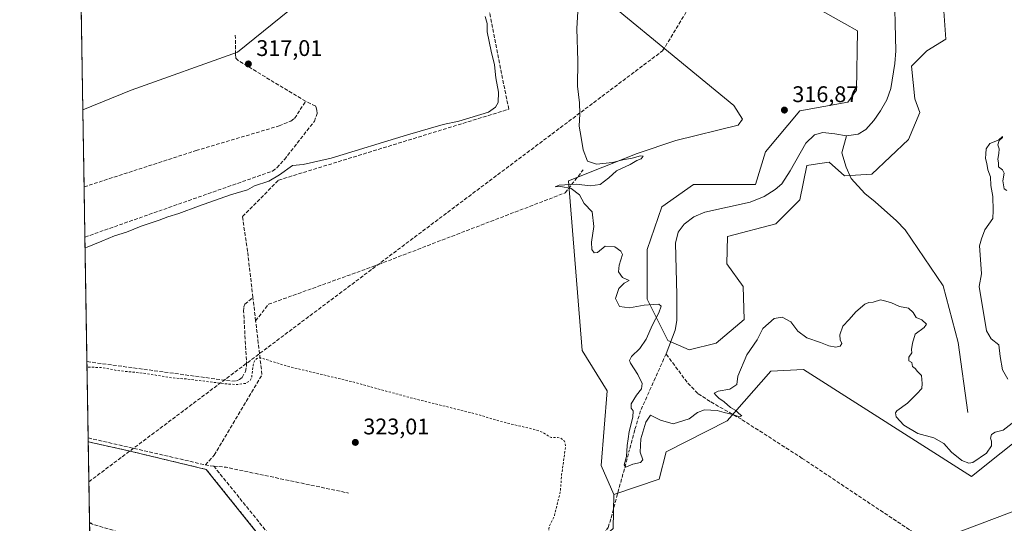
# Model space of a CAD drawing. Units: metres. Extents: x 614956 to 618427, y 4687738 to 4690108.
# Drawn here: x 614956 to 615392, y 4688166 to 4688389 of the extents above; entities that cross this region are included whole.
import ezdxf

# ---------------------------------------------------------------- set-up
doc = ezdxf.new("R2010")
doc.units = ezdxf.units.M
doc.header["$MEASUREMENT"] = 0
doc.linetypes.add('DGN Style 2', pattern=[1.6480167562047852, 0.988810053722871, -0.6592067024819142])
doc.linetypes.add('DGN Style 3', pattern=[2.307223458686699, 1.648016756204785, -0.6592067024819142])
for name, color, linetype, lineweight in [('Agrupación de edificios CxS', 7, 'Continuous', 0), ('Alambrada', 7, 'DGN Style 2', 0), ('Comarca CxS', 21, 'Continuous', 0), ('Comunidad Autónoma CxS', 142, 'Continuous', 0), ('Conducción de hidrocarburos lineal', 6, 'DGN Style 3', 0), ('Corriente artificial lineal', 4, 'DGN Style 3', 13), ('Corriente natural lineal', 142, 'Continuous', 13), ('Cultivos herbáceos CxS', 92, 'Continuous', 0), ('Curva de nivel auxiliar', 30, 'DGN Style 2', 0), ('Curva de nivel maestra', 30, 'Continuous', 30), ('Curva de nivel normal', 30, 'Continuous', 0), ('Entidad de ámbito territorial CxS', 92, 'Continuous', 0), ('Matorral CxS', 135, 'Continuous', 0), ('Municipio CxS', 4, 'Continuous', 0), ('Núcleo urbano CxS', 7, 'Continuous', 0), ('Pastizal CxS', 92, 'Continuous', 0), ('Provincia CxS', 1, 'Continuous', 0), ('Punto de cota en terreno', 7, 'Continuous', 0), ('Rótulo de punto de cota en terreno', 7, 'Continuous', 0), ('Suelo desnudo CxS', 253, 'Continuous', 0), ('Tendido', 6, 'Continuous', 0)]:
    doc.layers.add(name, color=color, linetype=linetype, lineweight=lineweight)
doc.styles.add('Style-Arial', font='txt')

# ---------------------------------------------------------------- blocks, each defined once
blk = doc.blocks.new('*U7')
at = {"layer": 'Matorral CxS', "color": 135, "linetype": 'Continuous', "lineweight": 0}
for points in [[(615303.7203000003, 4688396.8267, 315.3022000000055), (615321.1621000003, 4688387.1635, 315.8564000000042), (615326.7858999996, 4688383.8233, 315.6869000000006), (615326.4067000002, 4688357.649700001, 316.1867000000057), (615322.6146999998, 4688352.3387, 316.7069000000047), (615301.3809000002, 4688348.5461, 316.8132000000041), (615286.2137000002, 4688330.338500001, 317.7718000000023), (615281.6637000004, 4688315.923699999, 317.8675999999978), (615254.3639000002, 4688315.924100001, 318.1279000000068), (615240.3289000001, 4688305.976500001, 318.2945999999938), (615233.8879000006, 4688287.0955, 318.4535999999935), (615233.8875000002, 4688265.094699999, 319.7448000000004), (615242.9873000003, 4688246.887700001, 318.9655999999959), (615252.3661000002, 4688242.755700001, 319.3530000000028), (615264.3531, 4688245.648499999, 319.4051000000036), (615276.7490999997, 4688256.181299999, 319.1487999999954), (615276.3163000002, 4688270.790100001, 318.9465000000055), (615269.0324999997, 4688280.749100001, 319.0671000000002), (615269.3095000006, 4688292.835899999, 319.019100000005), (615290.7635000005, 4688298.474500001, 317.4755000000005), (615301.3805000001, 4688309.0965, 317.2733000000007), (615304.4145000001, 4688324.269099999, 317.3056999999972), (615309.1218999998, 4688324.9935, 317.163400000005), (615314.2725000001, 4688325.785900001, 317.047900000005), (615321.0972999996, 4688319.7169, 316.6217000000034), (615333.2313000001, 4688320.4747, 316.4572999999946), (615349.3685, 4688335.8573, 316.1925000000047), (615354.4654999999, 4688347.7861, 316.3972000000067), (615352.1904999996, 4688353.856100001, 316.3225999999996), (615350.6737000003, 4688368.270099999, 316.5491999999941), (615357.4987000005, 4688375.097899999, 316.4048000000039), (615365.8465, 4688380.2027, 316.3294000000024), (615365.0828999998, 4688392.547700001, 316.0800000000018)], [(615443.5695000002, 4688239.676700001, 321.5985999999975), (615377.2128999997, 4688186.571900001, 321.4137000000046), (615302.8973000003, 4688233.989499999, 321.4192999999942), (615288.4890999999, 4688233.2301, 321.6968999999954), (615269.1498999996, 4688211.229699999, 320.8163000000059), (615242.2289000005, 4688197.574100001, 321.1698000000033), (615239.1957, 4688185.4351, 321.3424999999988), (615219.0988999996, 4688178.6085, 321.4207000000025), (615213.4118999997, 4688191.505700001, 321.2130000000034), (615216.0670999996, 4688224.507099999, 321.9498000000021), (615205.0708999997, 4688242.3355, 321.8148999999976), (615199.0953000003, 4688317.527899999, 320.7041000000027), (615229.3391000004, 4688329.581300001, 320.271900000007), (615246.4473000001, 4688335.3981, 320.2109999999957), (615274.0812999997, 4688342.0985, 319.9367999999959), (615275.9760999996, 4688344.753500001, 319.4530999999988), (615272.1853, 4688350.8235, 319.3622000000032), (615192.1804999998, 4688416.827299999, 320.2402000000002)], [(615095.5790999997, 4688409.1929, 317.4949000000051), (615052.6008000001, 4688374.485500001, 317.3647000000055), (615005.6086999997, 4688357.618100001, 317.2654999999941), (614984.2745000003, 4688348.906300001, 318.2811999999976), (614981.1176000005, 4688541.2774, 324.0011999999988)]]:
    blk.add_polyline3d(points, dxfattribs=at)
blk = doc.blocks.new('*U8')
at = {"layer": 'Pastizal CxS', "color": 92, "linetype": 'Continuous', "lineweight": 0}
blk.add_polyline3d([(615365.0828999998, 4688392.547700001, 316.0800000000018), (615365.8465, 4688380.2027, 316.3294000000024), (615357.4987000005, 4688375.097899999, 316.4048000000039), (615350.6737000003, 4688368.270099999, 316.5491999999941), (615352.1904999996, 4688353.856100001, 316.3225999999996), (615354.4654999999, 4688347.7861, 316.3972000000067), (615349.3685, 4688335.8573, 316.1925000000047), (615333.2313000001, 4688320.4747, 316.4572999999946), (615321.0972999996, 4688319.7169, 316.6217000000034), (615314.2725000001, 4688325.785900001, 317.047900000005), (615309.1218999998, 4688324.9935, 317.163400000005), (615304.4145000001, 4688324.269099999, 317.3056999999972), (615301.3805000001, 4688309.0965, 317.2733000000007), (615290.7635000005, 4688298.474500001, 317.4755000000005), (615269.3095000006, 4688292.835899999, 319.019100000005), (615269.0324999997, 4688280.749100001, 319.0671000000002), (615276.3163000002, 4688270.790100001, 318.9465000000055), (615276.7490999997, 4688256.181299999, 319.1487999999954), (615264.3531, 4688245.648499999, 319.4051000000036), (615252.3661000002, 4688242.755700001, 319.3530000000028), (615242.9873000003, 4688246.887700001, 318.9655999999959), (615233.8875000002, 4688265.094699999, 319.7448000000004), (615233.8879000006, 4688287.0955, 318.4535999999935), (615240.3289000001, 4688305.976500001, 318.2945999999938), (615254.3639000002, 4688315.924100001, 318.1279000000068), (615281.6637000004, 4688315.923699999, 317.8675999999978), (615286.2137000002, 4688330.338500001, 317.7718000000023), (615301.3809000002, 4688348.5461, 316.8132000000041), (615322.6146999998, 4688352.3387, 316.7069000000047), (615326.4067000002, 4688357.649700001, 316.1867000000057), (615326.7858999996, 4688383.8233, 315.6869000000006), (615321.1621000003, 4688387.1635, 315.8564000000042), (615303.7203000003, 4688396.8267, 315.3022000000055)], dxfattribs=at)
blk = doc.blocks.new('5PATER')
at = {"layer": 'Suelo desnudo CxS', "linetype": 'Continuous', "lineweight": 0}
h = blk.add_hatch(color=51, dxfattribs=at)
edge = h.paths.add_edge_path()
edge.add_ellipse((0, 0), major_axis=(-0.1095731443231308, -0.1110710700762829), ratio=0.9994222409660322, start_angle=0, end_angle=360)

msp = doc.modelspace()

# ---------------------------------------------------------------- linework, layer by layer
at = {"layer": 'Agrupación de edificios CxS', "color": 7, "linetype": 'Continuous', "lineweight": 0, "extrusion": (0.0001058105295267734, -0.006449045445886243, 0.9999791990921456), "elevation": -29843.66262293196, "flags": 128}
msp.add_lwpolyline([(614987.2394186363, 4688070.947751214), (614986.6472940064, 4688107.036401689)], dxfattribs=at)
at = {"layer": 'Agrupación de edificios CxS', "color": 7, "linetype": 'Continuous', "lineweight": 0, "extrusion": (-0.0003294074242950116, 0.02007755733047758, 0.9997983712641215), "elevation": 94249.74015515918, "flags": 128}
msp.add_lwpolyline([(-691811.7291625233, -4676466.39538486), (-691811.7291625233, -4676496.838218681)], dxfattribs=at)
at = {"layer": 'Agrupación de edificios CxS', "color": 7, "linetype": 'Continuous', "lineweight": 0}
msp.add_polyline3d([(614993.9200999998, 4687996.340100001, 327.6505000000034), (614990.4401000004, 4687988.5701, 328.0504999999976), (614990.1810999997, 4687988.978499999, 328.0219999999972), (614990.1796000004, 4687988.980900001, 328.0218000000023), (614986.6851000005, 4688202.0089, 325.6999000000069), (615004.6700999998, 4688197.960100001, 325.367499999993), (615038.8701, 4688189.770099999, 325.1497999999993), (615101.7600999996, 4688111.140100001, 324.9863000000041), (615122.1901000004, 4688086.550100001, 325.0215000000026), (615089.0401, 4688063.550100001, 325.1843999999983), (615084.7170000002, 4688060.6248, 325.3803999999946), (615084.7100999998, 4688060.620100001, 325.3810999999987), (615082.0100999996, 4688058.800100001, 325.7492999999959), (615078.0081000002, 4688056.125, 326.2281999999978), (615067.0500999996, 4688048.800100001, 326.4790000000066), (615039.9200999998, 4688031.170100001, 326.7507999999943), (615012.4401000004, 4688012.800100001, 327.1086000000068), (615009.5856, 4688010.989900001, 327.1456999999937), (615009.5701000001, 4688010.9801, 327.1462999999931), (615001.0100999996, 4688005.5801, 327.6527999999962), (614997.1700999998, 4688002.0101, 327.6215999999986)], close=True, dxfattribs=at)
msp.add_polyline3d([(614986.6852000002, 4688202.0089, 325.6999000000069), (615004.6700999998, 4688197.960100001, 325.367499999993), (615038.8701, 4688189.770099999, 325.1497999999993), (615101.7600999996, 4688111.140100001, 324.9863000000041), (615122.1901000004, 4688086.550100001, 325.0215000000026), (615089.0401, 4688063.550100001, 325.1843999999983), (615084.7170000002, 4688060.6248, 325.3803999999946)], dxfattribs=at)
at = {"layer": 'Alambrada', "color": 7, "linetype": 'DGN Style 2', "lineweight": 0}
msp.add_polyline3d([(614990.1810999997, 4687988.978499999, 328.0219999999972), (614990.4401000004, 4687988.5701, 328.0504999999976), (614993.9200999998, 4687996.340100001, 327.6505000000034), (614997.1700999998, 4688002.0101, 327.6215999999986), (615001.0100999996, 4688005.5801, 327.6527999999962), (615009.5701000001, 4688010.9801, 327.1462999999931), (615012.4401000004, 4688012.800100001, 327.1086000000068), (615039.9200999998, 4688031.170100001, 326.7507999999943), (615067.0500999996, 4688048.800100001, 326.4790000000066), (615082.0100999996, 4688058.800100001, 325.7492999999959), (615084.7100999998, 4688060.620100001, 325.3810999999987), (615089.0401, 4688063.550100001, 325.1843999999983), (615122.1901000004, 4688086.550100001, 325.0215000000026), (615101.7600999996, 4688111.140100001, 324.9863000000041), (615038.8701, 4688189.770099999, 325.1497999999993), (615004.6700999998, 4688197.960100001, 325.367499999993), (614986.6851000005, 4688202.0089, 325.6999000000069)], dxfattribs=at)
at = {"layer": 'Comarca CxS', "color": 21, "linetype": 'Continuous', "lineweight": 0, "flags": 128}
msp.add_lwpolyline([(618427.0600008828, 4687795.159983115), (614994.3000008564, 4687737.979983115), (614974.998425471, 4688914.165919614), (614962.3701000009, 4689683.702900001), (614961.4041999992, 4689742.562), (614960.5882999996, 4689792.279999999), (614959.4464000007, 4689861.861699999), (614958.2577999999, 4689934.2925), (614958.1132000004, 4689943.1045), (614956.3400008563, 4690051.15998309), (615331.4292375034, 4690057.410032228), (615343.7260921802, 4690057.614937716), (615540.0191000013, 4690060.8858), (615876.7421999995, 4690066.4966), (616218.1150560321, 4690072.184695451), (616278.2558505763, 4690073.186812892), (616416.4421426143, 4690075.489361375), (616474.9971620895, 4690076.465044341), (617895.0414135709, 4690100.126973649)], dxfattribs=at)
at = {"layer": 'Comunidad Autónoma CxS', "color": 142, "linetype": 'Continuous', "lineweight": 0, "flags": 128}
msp.add_lwpolyline([(618427.0600008828, 4687795.159983115), (614994.3000008564, 4687737.979983115), (614974.998425471, 4688914.165919614), (614962.3701000009, 4689683.702900001), (614961.4041999992, 4689742.562), (614960.5882999996, 4689792.279999999), (614959.4464000007, 4689861.861699999), (614958.2577999999, 4689934.2925), (614958.1132000004, 4689943.1045), (614956.3400008563, 4690051.15998309), (615331.4292375034, 4690057.410032228), (615343.7260921802, 4690057.614937716), (615540.0191000013, 4690060.8858), (615876.7421999995, 4690066.4966), (616218.1150560321, 4690072.184695451), (616278.2558505763, 4690073.186812892), (616416.4421426143, 4690075.489361375), (616474.9971620895, 4690076.465044341), (617895.0414135709, 4690100.126973649)], dxfattribs=at)
at = {"layer": 'Conducción de hidrocarburos lineal', "color": 6, "linetype": 'DGN Style 3', "lineweight": 0}
msp.add_polyline3d([(614986.9753999999, 4688184.3214, 325.2687000000006), (615240.6749, 4688375.039899999, 324.7035000000033), (615316.9633, 4688500.4659, 327.6440000000002), (615436.6500000004, 4688643.210000001, 326.277900000001), (615443.5, 4688645.5, 326.4771999999939), (615690.4600000001, 4688687.65, 328.309699999998), (615816.0199999996, 4688708.189999999, 329.5676999999997), (616034.8850999996, 4688743.4068, 339.2786999999953), (616189.0038999999, 4688797.1524, 350.5075999999972), (616317.9900000002, 4688837.91, 350.8407000000007), (616388.9726999998, 4688859.558599999, 350.5663000000059), (616845.0599999996, 4689003.640000001, 351.5252999999939), (616867.4900000002, 4688997.550000001, 350.9943999999959), (617110.1200000001, 4689178.189999999, 352.2133999999933), (617151.7400000002, 4689207.67, 352.0034000000014), (617317.1799999997, 4689332.619999999, 352.7176000000036), (617467.9282000001, 4689445.9987, 354.3828999999969), (617562.0700000003, 4689517.390000001, 353.4594999999972), (617676.3600000005, 4689612.430000001, 354.4688000000024), (617830.9100000003, 4689714.25, 354.2734999999957), (618082.9699999997, 4689805.77, 354.4842999999965), (618269.0800000001, 4689879.880000001, 355.228099999993), (618332.5, 4689871.15, 355.6919000000053), (618390.5301999999, 4689955.180299999, 330.7976000000053)], dxfattribs=at)
at = {"layer": 'Corriente artificial lineal', "color": 4, "linetype": 'DGN Style 3', "lineweight": 13, "extrusion": (-0.007634175599711098, 0.06590838266217627, 0.9977964744664962), "elevation": 304621.1957388674, "flags": 128}
msp.add_lwpolyline([(-1150410.264444503, -4576221.315529436), (-1150410.264444503, -4576231.767827855)], dxfattribs=at)
at = {"layer": 'Corriente artificial lineal', "color": 4, "linetype": 'DGN Style 3', "lineweight": 13, "extrusion": (-0.05929988935258861, 0.051148871488542, 0.9969289423365235), "elevation": 203647.0078736506, "flags": 128}
msp.add_lwpolyline([(-3951762.010480714, -2588351.731378767), (-3951802.805728528, -2588359.024053925), (-3951818.96977562, -2588376.731552859)], dxfattribs=at)
at = {"layer": 'Corriente artificial lineal', "color": 4, "linetype": 'DGN Style 3', "lineweight": 13, "extrusion": (-0.001548777354210292, 0.0003572252551781792, 0.9999987368386143), "elevation": 1046.897055832277, "flags": 128}
msp.add_lwpolyline([(614986.4220915235, 4688203.6536525), (615038.2253602647, 4688191.705251737)], dxfattribs=at)
at = {"layer": 'Corriente artificial lineal', "color": 4, "linetype": 'DGN Style 3', "lineweight": 13, "extrusion": (0.08107007539653446, 0.08982314266568582, 0.9926527317833062), "elevation": 471291.6622748332, "flags": 128}
msp.add_lwpolyline([(2684564.631744669, -3863730.255451949), (2684564.631744669, -3863736.104301349)], dxfattribs=at)
at = {"layer": 'Corriente artificial lineal', "color": 4, "linetype": 'DGN Style 3', "lineweight": 13, "extrusion": (0.0122674697455101, 0.07652476331284509, 0.9969922114971391), "elevation": 366631.4699661396, "flags": 128}
msp.add_lwpolyline([(134787.6961606112, -4712199.887445752), (134790.112184223, -4712199.732610653), (134791.4136595461, -4712199.828092298)], dxfattribs=at)
at = {"layer": 'Corriente artificial lineal', "color": 4, "linetype": 'DGN Style 3', "lineweight": 13, "extrusion": (0.1515719299703968, 0.1206498456318368, 0.9810553321775807), "elevation": 659171.2332820847, "flags": 128}
msp.add_lwpolyline([(3284988.891524099, -3336428.540344631), (3284884.945473022, -3336429.353857473), (3284851.266238478, -3336429.894822865)], dxfattribs=at)
at = {"layer": 'Corriente artificial lineal', "color": 4, "linetype": 'DGN Style 3', "lineweight": 13, "extrusion": (0.09757518915231232, 0.4391655697207288, 0.893091644140599), "elevation": 2119195.030254571, "flags": 128}
msp.add_lwpolyline([(416439.9198260012, -4206305.309172078), (416434.4553227737, -4206306.060714546), (416379.1315252149, -4206306.748239199)], dxfattribs=at)
at = {"layer": 'Corriente artificial lineal', "color": 4, "linetype": 'DGN Style 3', "lineweight": 13}
for points in [[(615059.4801000003, 4688265.860099999, 321.3555999999954), (615057.1201, 4688286.2601, 321.0905000000057), (615054.8400999998, 4688301.6601, 320.5537999999942), (615070.7901, 4688317.8101, 320.0687999999937), (615172.6101000002, 4688349.170100001, 320.7090999999928), (615161.0900999998, 4688407.090100001, 320.3551000000007), (615123.5601000005, 4688429.9901, 318.4038), (615116.4101, 4688433.210100001, 317.3527999999933)], [(615082.7500999998, 4688352.700099999, 318.1600000000035), (615052.8901000004, 4688370.790100001, 317.6402999999991), (615051.9700999996, 4688371.850099999, 317.5415999999968), (615051.7801000001, 4688373.520099999, 317.4330000000046), (615051.6901000004, 4688382.0001, 316.8880999999965)], [(614984.8334999997, 4688314.841200001, 318.4110999999975), (615034.3400999998, 4688330.870100001, 318.2718000000023), (615071.0701000001, 4688341.800100001, 318.3708999999944), (615076.2801000001, 4688343.9301, 318.2323000000033), (615077.9401000004, 4688345.140100001, 318.206600000005), (615082.7500999998, 4688352.700099999, 318.1600000000035)], [(614985.1984999999, 4688292.599500001, 319.270399999994), (614985.2001, 4688292.600099999, 319.270399999994), (615068.1101000002, 4688321.8101, 319.353099999993), (615070.0701000001, 4688323.300100001, 319.3110000000015), (615073.4001000002, 4688326.940099999, 319.2675000000018), (615086.6401000004, 4688343.850099999, 318.6766999999964), (615087.8300999999, 4688347.270099999, 318.5121999999974), (615087.7500999998, 4688348.8101, 318.5503999999929), (615087.2301000003, 4688350.5601, 318.5829999999987), (615082.7500999998, 4688352.700099999, 318.1600000000035)], [(615060.6801000005, 4688255.5001, 322.0491000000038), (615066.3501000004, 4688262.850099999, 321.7543000000005), (615112.9001000002, 4688279.6801, 321.6333000000013), (615197.6001000004, 4688312.1801, 320.8898999999947), (615205.5081000002, 4688322.3584, 320.4309999999969)], [(614986.1031, 4688237.479699999, 322.4033999999957), (615050.1501000002, 4688228.840100001, 322.584600000002), (615052.2100999998, 4688228.970100001, 322.5148000000045), (615053.5701000001, 4688229.600099999, 322.4887000000017), (615054.7100999998, 4688230.4901, 322.4560000000056), (615056.2100999998, 4688233.100099999, 322.3546000000061), (615056.7001, 4688235.850099999, 322.3062999999966), (615055.3701, 4688259.720100001, 322.0366999999969), (615055.4801000003, 4688261.670100001, 321.8693000000058), (615055.9001000002, 4688262.940099999, 321.722299999994), (615059.4801000003, 4688265.860099999, 321.3555999999954)], [(615242.2001, 4688240.9101, 319.0038000000059), (615230.9101, 4688215.7501, 320.1741999999941), (615228.3501000004, 4688207.300100001, 320.7318999999989), (615225.7621999999, 4688197.6381, 320.7795999999944)], [(615439.9971000003, 4688103.414200001, 321.7975000000006), (615436.7001, 4688105.5801, 321.7073999999994), (615390.0900999998, 4688136.200099999, 321.7655999999988), (615302.4101, 4688194.6801, 321.7102000000014), (615275.4700999996, 4688211.9801, 321.0558000000019), (615261.6501000002, 4688219.8301, 319.9453999999969), (615256.2001, 4688223.440099999, 319.7473999999929), (615251.4700999996, 4688228.3201, 319.5148999999947), (615242.2001, 4688240.9101, 319.0038000000059)], [(615210.7801000001, 4688157.120100001, 321.8895000000048), (615214.5900999998, 4688161.170100001, 321.8703999999998), (615216.5900999998, 4688164.0701, 321.7488000000012), (615217.9301000005, 4688168.4001, 321.5656000000017), (615225.7621999999, 4688197.6381, 320.7795999999944)], [(614987.2774, 4688165.9209, 325.2967999999965), (614987.2801000001, 4688165.920100001, 325.2969000000012), (615003.5000999998, 4688161.110099999, 325.3353000000061), (615007.0401, 4688159.1801, 325.3344999999972), (615010.1801000005, 4688156.950099999, 325.3273999999947), (615012.7401000002, 4688154.460100001, 325.3227999999945), (615043.5601000005, 4688114.220100001, 325.2363999999943), (615078.3201000001, 4688067.8301, 325.0241999999998), (615087.4134000001, 4688057.5876, 325.1071999999986)]]:
    msp.add_polyline3d(points, dxfattribs=at)
at = {"layer": 'Corriente natural lineal', "color": 142, "linetype": 'Continuous', "lineweight": 13}
for points in [[(615322.0201000003, 4688337.4801, 316.8614999999991), (615327.1101000002, 4688338.100099999, 316.6506999999983), (615330.5401, 4688340.2401, 316.6306999999942), (615334.0000999998, 4688344.190099999, 316.5687999999937), (615336.9600999998, 4688348.5101, 316.4395999999979), (615339.8101000005, 4688353.3301, 316.4235999999946), (615341.6001000004, 4688358.300100001, 316.4435999999987), (615343.3701, 4688369.470100001, 316.4557000000059), (615343.7301000003, 4688375.020099999, 316.2804000000033), (615342.9802000001, 4688405.496400001, 314.8842000000004)], [(615242.2001, 4688240.9101, 319.0038000000059), (615246.2301000003, 4688251.340100001, 318.9464000000008), (615246.9901000002, 4688255.7501, 318.9193999999989), (615246.9401000004, 4688267.0601, 318.6153999999952), (615246.2901, 4688289.840100001, 318.3785000000062), (615247.4801000003, 4688294.7501, 318.2345999999961), (615250.1300999997, 4688298.2501, 318.1285999999964), (615254.5301000001, 4688301.550100001, 318.0553999999975), (615259.3901000004, 4688303.6501, 318.0163999999932), (615279.3201000001, 4688308.100099999, 317.8999999999942), (615285.6001000004, 4688310.610099999, 317.7375000000029), (615290.3901000004, 4688313.640100001, 317.6233000000066), (615293.3701, 4688316.1501, 317.5363999999972), (615297.0800999999, 4688321.920100001, 317.3616999999941), (615304.0500999996, 4688334.100099999, 317.1659000000073), (615307.7901, 4688337.8301, 317.1508000000031), (615311.4501, 4688338.8201, 317.1585000000051), (615316.7901, 4688338.340100001, 317.1640999999945), (615322.0201000003, 4688337.4801, 316.8614999999991)], [(615375.5800999999, 4688214.9301, 318.9489999999932), (615371.3000999996, 4688246.0101, 317.6849999999977), (615364.7500999998, 4688270.970100001, 317.2707999999984), (615347.9200999998, 4688295.8301, 316.6437000000006), (615344.0701000001, 4688299.840100001, 316.6137000000017), (615334.6201, 4688308.220100001, 316.3843999999954), (615330.0601000005, 4688311.840100001, 316.216499999995), (615324.0401, 4688318.5601, 316.5161999999983), (615321.8800999997, 4688323.5801, 316.9333999999944), (615319.8701, 4688329.9301, 316.9498000000021), (615322.0201000003, 4688337.4801, 316.8614999999991)]]:
    msp.add_polyline3d(points, dxfattribs=at)
at = {"layer": 'Cultivos herbáceos CxS', "color": 92, "linetype": 'Continuous', "lineweight": 0, "extrusion": (-6.254662468149e-05, 0.003812233004006791, 0.9999927314573057), "elevation": 18152.89213085334, "flags": 128}
msp.add_lwpolyline([(614984.8521127317, 4688279.705936177), (614984.2932046083, 4688313.771283717)], dxfattribs=at)
at = {"layer": 'Cultivos herbáceos CxS', "color": 92, "linetype": 'Continuous', "lineweight": 0, "extrusion": (-0.0006332016621970746, 0.03859545463108409, 0.9992547172455454), "elevation": 180876.4071247363, "flags": 128}
msp.add_lwpolyline([(-691808.7919021181, -4674075.172200455), (-691808.7919021181, -4674097.4334845)], dxfattribs=at)
at = {"layer": 'Cultivos herbáceos CxS', "color": 92, "linetype": 'Continuous', "lineweight": 0, "extrusion": (-0.0009307660794899228, 0.05673298703011257, 0.9983889531926655), "elevation": 265727.1919192816, "flags": 128}
msp.add_lwpolyline([(-691808.6174278053, -4669964.515146364), (-691808.6174278053, -4670019.731319716)], dxfattribs=at)
at = {"layer": 'Cultivos herbáceos CxS', "color": 92, "linetype": 'Continuous', "lineweight": 0, "extrusion": (-0.001079882418164215, 0.06581315905470729, 0.9978313795172021), "elevation": 308205.3104875061, "flags": 128}
msp.add_lwpolyline([(-691819.0115052923, -4667318.163010014), (-691819.0115052923, -4667351.992115661)], dxfattribs=at)
at = {"layer": 'Cultivos herbáceos CxS', "color": 92, "linetype": 'Continuous', "lineweight": 0, "extrusion": (-0.00346640010623346, 0.2113520646000422, 0.977403851465505), "elevation": 989047.0421830553, "flags": 128}
msp.add_lwpolyline([(-691785.1789855706, -4571724.622117536), (-691785.1789855706, -4571726.381504137)], dxfattribs=at)
at = {"layer": 'Cultivos herbáceos CxS', "color": 92, "linetype": 'Continuous', "lineweight": 0}
for points in [[(615219.0988999996, 4688178.6085, 321.4207000000025), (615213.4118999997, 4688191.505700001, 321.2130000000034), (615216.0670999996, 4688224.507099999, 321.9498000000021), (615205.0708999997, 4688242.3355, 321.8148999999976), (615199.0953000003, 4688317.527899999, 320.7041000000027), (615229.3391000004, 4688329.581300001, 320.271900000007), (615246.4473000001, 4688335.3981, 320.2109999999957), (615274.0812999997, 4688342.0985, 319.9367999999959), (615275.9760999996, 4688344.753500001, 319.4530999999988), (615272.1853, 4688350.8235, 319.3622000000032), (615192.1804999998, 4688416.827299999, 320.2402000000002), (615160.3296999997, 4688413.7927, 320.3156000000017), (615134.1656999999, 4688431.254899999, 318.9731999999931), (615127.2685000002, 4688435.858300001, 318.4152000000031), (615096.8762999997, 4688410.284499999, 317.537599999996), (615095.5790999997, 4688409.1929, 317.4949000000051), (615052.6008000001, 4688374.485500001, 317.3647000000055), (615005.6086999997, 4688357.618100001, 317.2654999999941), (614984.2745000003, 4688348.906300001, 318.2811999999976)], [(615192.1804999998, 4688416.827299999, 320.2402000000002), (615272.1853, 4688350.8235, 319.3622000000032), (615275.9760999996, 4688344.753500001, 319.4530999999988), (615274.0812999997, 4688342.0985, 319.9367999999959), (615246.4473000001, 4688335.3981, 320.2109999999957), (615229.3391000004, 4688329.581300001, 320.271900000007), (615199.0953000003, 4688317.527899999, 320.7041000000027), (615205.0708999997, 4688242.3355, 321.8148999999976), (615216.0670999996, 4688224.507099999, 321.9498000000021), (615213.4118999997, 4688191.505700001, 321.2130000000034), (615219.0988999996, 4688178.6085, 321.4207000000025), (615218.8169999998, 4688163.586800001, 321.898199999996), (615204.2648999998, 4688151.019099999, 322.0550999999978), (615177.8065, 4688129.191000001, 323.7176999999938), (615146.0565, 4688101.409700001, 324.4340999999986), (615122.1901000004, 4688086.550100001, 324.8432999999932), (615101.7602000004, 4688111.140100001, 324.8680000000023), (615038.8701, 4688189.770099999, 324.8898999999947), (615004.6700999998, 4688197.960100001, 325.0008999999991), (614986.6838999996, 4688202.009199999, 325.0019999999931), (614984.2745000003, 4688348.906300001, 318.2811999999976), (615005.6086999997, 4688357.618100001, 317.2654999999941), (615052.6008000001, 4688374.485500001, 317.3647000000055), (615095.5790999997, 4688409.1929, 317.4949000000051)], [(615575.1772999996, 4688177.390900001, 322.1493999999948), (615574.1310999999, 4688212.7249, 322.2774000000064), (615570.7646000005, 4688240.5985, 321.5718000000052), (615564.6902999999, 4688274.1143, 320.8748000000051), (615522.8973000003, 4688290.695900001, 320.6775000000052), (615443.5695000002, 4688239.676700001, 321.5985999999975), (615377.2128999997, 4688186.571900001, 321.4137000000046), (615302.8973000003, 4688233.989499999, 321.4192999999942), (615288.4890999999, 4688233.2301, 321.6968999999954), (615269.1498999996, 4688211.229699999, 320.8163000000059), (615242.2289000005, 4688197.574100001, 321.1698000000033), (615239.1957, 4688185.4351, 321.3424999999988), (615219.0988999996, 4688178.6085, 321.4207000000025)], [(615218.8169999998, 4688163.586800001, 321.898199999996), (615219.0988999996, 4688178.6085, 321.4207000000025), (615239.1957, 4688185.4351, 321.3424999999988), (615242.2289000005, 4688197.574100001, 321.1698000000033), (615269.1498999996, 4688211.229699999, 320.8163000000059), (615288.4890999999, 4688233.2301, 321.6968999999954), (615302.8973000003, 4688233.989499999, 321.4192999999942), (615377.2128999997, 4688186.571900001, 321.4137000000046), (615443.5695000002, 4688239.676700001, 321.5985999999975)], [(614986.6851000005, 4688202.0089, 325.0019999999931), (615004.6700999998, 4688197.960100001, 325.0008999999991), (615038.8701, 4688189.770099999, 324.8898999999947), (615101.7602000004, 4688111.140100001, 324.8680000000023), (615122.1901000004, 4688086.550100001, 324.8432999999932)], [(615219.0988999996, 4688178.6085, 321.4207000000025), (615218.8169999998, 4688163.586800001, 321.898199999996), (615204.2648999998, 4688151.019099999, 322.0550999999978), (615177.8065, 4688129.191000001, 323.7176999999938), (615146.0565, 4688101.409700001, 324.4340999999986), (615122.1901000004, 4688086.550100001, 324.8432999999932)], [(615219.0988999996, 4688178.6085, 321.4207000000025), (615218.8169999998, 4688163.586800001, 321.898199999996), (615204.2648999998, 4688151.019099999, 322.0550999999978), (615177.8065, 4688129.191000001, 323.7176999999938), (615146.0565, 4688101.409700001, 324.4340999999986), (615122.1901000004, 4688086.550100001, 324.8432999999932)]]:
    msp.add_polyline3d(points, dxfattribs=at)
at = {"layer": 'Curva de nivel auxiliar', "color": 30, "linetype": 'DGN Style 2', "lineweight": 0, "elevation": 322.5, "flags": 128}
msp.add_lwpolyline([(615173.5, 4688119.670100001), (615170.6500000004, 4688118.090100001), (615165.4600000001, 4688114.0001), (615164.6200000001, 4688113.690099999), (615163.8099999996, 4688113.9001), (615164.04, 4688115.4101), (615166.1299999999, 4688118.300100001), (615177.3499999996, 4688129.2301), (615181.8399999999, 4688135.100099999), (615189.8499999996, 4688141.700099999), (615191.6399999997, 4688144.1801), (615191.8700000001, 4688146.290100001), (615190.4000000004, 4688150.970100001), (615189.9500000002, 4688154.040100001), (615190.3700000001, 4688163.450099999), (615190.75, 4688165.040100001), (615192.8399999999, 4688169.370100001), (615195.4699999997, 4688180.280099999), (615196.0099999999, 4688187.530099999), (615197.75, 4688199.9801), (615197.2800000003, 4688202.2301), (615195.8600000005, 4688203.5001), (615194.1600000003, 4688203.850099999), (615191.3200000003, 4688203.880100001), (615187.4900000002, 4688206.2501), (615183.7000000002, 4688207.5101), (615168.9299999997, 4688211.0101), (615159.0999999996, 4688214.0601), (615128.8899999997, 4688221.5801), (615104.2800000003, 4688228.370100001), (615075.7300000006, 4688235.170100001), (615062.5800000001, 4688239.2401), (615061.1900000004, 4688238.870100001), (615060.1100000005, 4688237.640100001), (615059.5999999996, 4688235.920100001), (615058.9500000002, 4688230.7501), (615058.2800000003, 4688229.120100001), (615056.3899999997, 4688227.890100001), (615052.54, 4688227.350099999), (615047.8899999997, 4688227.600099999), (615029.9800000006, 4688229.8201), (615023.4199999999, 4688230.300100001), (615012.1399999997, 4688232.2401), (614999.1100000005, 4688233.5801), (614993.1200000001, 4688234.8101), (614987.1200000001, 4688235.0601), (614986.1420999998, 4688235.0996)], dxfattribs=at)
at = {"layer": 'Curva de nivel maestra', "color": 30, "linetype": 'Continuous', "lineweight": 30, "elevation": 325, "flags": 128}
msp.add_lwpolyline([(614987.2723000003, 4688166.232100001), (614988.2599999999, 4688165.890100001)], dxfattribs=at)
at = {"layer": 'Curva de nivel normal', "color": 30, "linetype": 'Continuous', "lineweight": 0, "elevation": 320, "flags": 128}
for points in [[(614985.2735000001, 4688288.0286), (614986.25, 4688288.210100001), (614992.7199999997, 4688290.7401), (614998.29, 4688293.100099999), (615003.5, 4688294.7601), (615010.0099999999, 4688297.4001), (615018.0599999996, 4688300.0601), (615021.8899999997, 4688301.5801), (615026.7300000006, 4688302.970100001), (615035.3799999999, 4688306.2401), (615049.54, 4688311.340100001), (615057.0300000003, 4688313.550100001), (615060.2199999997, 4688315.2601), (615066.5599999996, 4688317.300100001), (615071.2800000003, 4688320.090100001), (615076.9699999997, 4688324.340100001), (615081.6799999997, 4688324.7601), (615094.0599999996, 4688327.530099999), (615127.7999999998, 4688337.870100001), (615143.6299999999, 4688342.4001), (615150.5300000003, 4688343.950099999), (615163.6399999997, 4688347.8101), (615166.7800000003, 4688350.0601), (615167.9900000002, 4688352.100099999), (615168.0300000003, 4688356.780099999), (615166.9699999997, 4688363.1501), (615166.2999999998, 4688368.8301), (615164.7999999998, 4688374.840100001), (615163.1399999997, 4688383.4901), (615163.1100000005, 4688387.1501), (615162.25, 4688390.2501)], [(615203.1100000005, 4688392.4101), (615202.7400000002, 4688384.840100001), (615203.0899999999, 4688370.520099999), (615203.0499999998, 4688359.360099999), (615203.9100000003, 4688352.0001), (615204.0700000003, 4688347.100099999), (615203.7199999997, 4688341.6801), (615204.6100000005, 4688336.720100001), (615205.4500000002, 4688331.2301), (615207.4800000006, 4688326.2601), (615211.4100000003, 4688324.860099999), (615218.4400000004, 4688325.550100001), (615223.04, 4688326.800100001), (615227.25, 4688327.520099999), (615230.8499999996, 4688328.550100001), (615232.0999999996, 4688328.380100001), (615231.1799999997, 4688327.220100001), (615229.3200000003, 4688326.420100001), (615226.3200000003, 4688324.770099999), (615220.3200000003, 4688321.9101), (615216.9199999999, 4688318.860099999), (615212.9900000002, 4688315.9301), (615208.5800000001, 4688315.2501), (615202.5700000003, 4688316.020099999), (615194.8499999996, 4688315.5701), (615193.1200000001, 4688314.880100001), (615195.7100000001, 4688314.9801), (615200.2400000002, 4688314.140100001), (615203.8399999999, 4688311.2601), (615205.9100000003, 4688307.520099999), (615209.54, 4688303.790100001), (615210.2000000002, 4688297.280099999), (615209.1399999997, 4688290.340100001), (615209.4000000004, 4688287.0801), (615210.3499999996, 4688285.610099999), (615211.8300000001, 4688285.840100001), (615215.3200000003, 4688288.5601), (615219.4800000006, 4688288.2301), (615222.2100000001, 4688286.340100001), (615222.8799999999, 4688284.960100001), (615221.4699999997, 4688280.100099999), (615221.1600000003, 4688277.2501), (615222.8700000001, 4688274.700099999), (615225.8399999999, 4688273.420100001), (615223.6600000003, 4688272.270099999), (615221.2999999998, 4688269.870100001), (615219.8799999999, 4688265.4801), (615221.5300000003, 4688261.880100001), (615225.9600000001, 4688261.2601), (615232.5099999999, 4688262.540100001), (615236.4199999999, 4688262.7301), (615239, 4688262.9001), (615239.9500000002, 4688262.020099999), (615238.9299999997, 4688259.050100001), (615236.1299999999, 4688253.780099999), (615233.3799999999, 4688247.350099999), (615230.5800000001, 4688243.300100001), (615226.8700000001, 4688239.800100001), (615226, 4688238.0101), (615226.3799999999, 4688236.870100001), (615229.7000000002, 4688231.800100001), (615231.5999999996, 4688227.770099999), (615231.2999999998, 4688225.380100001), (615229.1799999997, 4688222.6801), (615226.7400000002, 4688218.800100001), (615226.7199999997, 4688216.840100001), (615227.5800000001, 4688215.700099999), (615227.4800000006, 4688212.920100001), (615225.8899999997, 4688206.540100001), (615225.4500000002, 4688203.340100001), (615224.9299999997, 4688200.3301), (615224.6399999997, 4688195.4301), (615223.6399999997, 4688191.7601), (615224.4400000004, 4688190.7301), (615227.4400000004, 4688192.140100001), (615230.8399999999, 4688192.8201), (615231.9100000003, 4688193.9901), (615230.7599999999, 4688197.440099999), (615231.0199999996, 4688203.270099999), (615233.2999999998, 4688210.7301), (615235.3200000003, 4688213.800100001), (615239.7199999997, 4688211.5101), (615245.3700000001, 4688209.940099999), (615252.3899999997, 4688212.1501), (615256.0199999996, 4688215.040100001), (615259.1600000003, 4688216.1601), (615264.7400000002, 4688215.780099999), (615267.8399999999, 4688214.9001), (615271.7000000002, 4688214.0601), (615274.4600000001, 4688213.110099999), (615275.6200000001, 4688213.4901), (615274.4299999997, 4688214.4901), (615273.0300000003, 4688215.800100001), (615270.6399999997, 4688217.1801), (615267.8700000001, 4688219.6601), (615265.4600000001, 4688221.2601), (615264.3799999999, 4688222.540100001), (615263.5199999996, 4688223.470100001), (615265.1799999997, 4688224.350099999), (615270.3700000001, 4688225.3201), (615273.5499999998, 4688227.370100001), (615273.9000000004, 4688231.110099999), (615277.8799999999, 4688240.440099999), (615282.4900000002, 4688247.200099999), (615284.9100000003, 4688252.1601), (615289.9299999997, 4688256.550100001), (615293.5800000001, 4688257.210100001), (615297.3499999996, 4688255.1601), (615300.4400000004, 4688250.9001), (615304.4800000006, 4688248.0101), (615310.5300000003, 4688245.9301), (615314.2100000001, 4688244.4101), (615317.2599999999, 4688243.840100001), (615319.1699999999, 4688244.280099999), (615319.8799999999, 4688245.5001), (615319.1699999999, 4688247.140100001), (615319.0599999996, 4688249.4001), (615320.3799999999, 4688253.130100001), (615323.1600000003, 4688256.190099999), (615326.1399999997, 4688259.540100001), (615330.0599999996, 4688262.840100001), (615331.8399999999, 4688263.720100001), (615333.7199999997, 4688263.840100001), (615336.9800000006, 4688264.850099999), (615339.3700000001, 4688264.170100001), (615341.8899999997, 4688263.450099999), (615345.4400000004, 4688261.920100001), (615349.3200000003, 4688261.130100001), (615351.4900000002, 4688259.280099999), (615352.7400000002, 4688256.950099999), (615355.2199999997, 4688255.9101), (615357.29, 4688254.130100001), (615356.3799999999, 4688252.520099999), (615352.2999999998, 4688249.6601), (615351.1600000003, 4688245.720100001), (615350.7800000003, 4688242.890100001), (615350.9000000004, 4688241.300100001), (615349.4800000006, 4688239.440099999), (615349.5899999999, 4688237.770099999), (615350.8899999997, 4688237.030099999), (615351.1900000004, 4688235.3301), (615352.3399999999, 4688234.4801), (615353.3499999996, 4688233.0601), (615355.1399999997, 4688231.340100001), (615355.4400000004, 4688227.770099999), (615355.2999999998, 4688225.520099999), (615353.0700000003, 4688223.300100001), (615348.9699999997, 4688219.110099999), (615344.2999999998, 4688215.7301), (615343.6100000005, 4688214.880100001), (615343.8799999999, 4688213.120100001), (615347.3700000001, 4688209.4001), (615353.5700000003, 4688205.7301), (615360.6299999999, 4688203.8201), (615365.0599999996, 4688201.280099999), (615368.3399999999, 4688197.440099999), (615372.9900000002, 4688193.720100001), (615376.0999999996, 4688192.550100001), (615377.8799999999, 4688192.850099999), (615383.8700000001, 4688196.960100001), (615386.04, 4688200.2501), (615386.0800000001, 4688202.220100001), (615385.6399999997, 4688203.6601), (615386.1600000003, 4688205.2601), (615387.7599999999, 4688206.210100001), (615391.2999999998, 4688207.0801), (615395.2999999998, 4688210.3201)], [(615393.2699999996, 4688229.770099999), (615391.0300000003, 4688233.840100001), (615389.9800000006, 4688239.720100001), (615389.3200000003, 4688244.860099999), (615385.9600000001, 4688247.620100001), (615383.8700000001, 4688251.040100001), (615380.6399999997, 4688270.770099999), (615381.6500000004, 4688276.280099999), (615381.25, 4688282.7401), (615380.8200000003, 4688288.710100001), (615381.6200000001, 4688291.7601), (615383.2000000002, 4688295.7601), (615386.6200000001, 4688300.7601), (615386.8600000005, 4688304.390100001), (615386.6900000004, 4688310.600099999), (615385.7300000006, 4688315.390100001), (615385.6500000004, 4688319.2301), (615384.4699999997, 4688322.300100001), (615384.0800000001, 4688325.200099999), (615383.4600000001, 4688327.3301), (615383.6200000001, 4688329.4001), (615383.6699999999, 4688331.620100001), (615385.29, 4688334.0601), (615387.2999999998, 4688334.720100001), (615389.2999999998, 4688335.6501), (615390.9699999997, 4688337.110099999), (615390.9699999997, 4688336.720100001), (615389.5300000003, 4688335.3301), (615388.9400000004, 4688333.470100001), (615389.4199999999, 4688331.6501), (615389.4100000003, 4688329.540100001), (615388.9400000004, 4688327.0701), (615389.25, 4688325.4901), (615389.2300000006, 4688323.630100001), (615390.9699999997, 4688322.380100001), (615391.6799999997, 4688320.920100001), (615391.1699999999, 4688317.4301), (615391.6699999999, 4688313.970100001), (615392.8600000005, 4688313.170100001)]]:
    msp.add_lwpolyline(points, dxfattribs=at)
at = {"layer": 'Entidad de ámbito territorial CxS', "color": 92, "linetype": 'Continuous', "lineweight": 0, "flags": 128}
msp.add_lwpolyline([(618427.0600008828, 4687795.159983115), (614994.3000008564, 4687737.979983115), (614974.998425471, 4688914.165919614)], dxfattribs=at)
at = {"layer": 'Matorral CxS', "color": 135, "linetype": 'Continuous', "lineweight": 0, "extrusion": (-0.0004091104425288556, 0.02492946708507854, 0.9996891288293076), "elevation": 116944.6255098316, "flags": 128}
msp.add_lwpolyline([(-691830.2913803, -4676164.670847533), (-691830.2913803, -4676220.970126495)], dxfattribs=at)
at = {"layer": 'Matorral CxS', "color": 135, "linetype": 'Continuous', "lineweight": 0}
for points in [[(615219.0988999996, 4688178.6085, 321.4207000000025), (615213.4118999997, 4688191.505700001, 321.2130000000034), (615216.0670999996, 4688224.507099999, 321.9498000000021), (615205.0708999997, 4688242.3355, 321.8148999999976), (615199.0953000003, 4688317.527899999, 320.7041000000027), (615229.3391000004, 4688329.581300001, 320.271900000007), (615246.4473000001, 4688335.3981, 320.2109999999957), (615274.0812999997, 4688342.0985, 319.9367999999959), (615275.9760999996, 4688344.753500001, 319.4530999999988), (615272.1853, 4688350.8235, 319.3622000000032), (615192.1804999998, 4688416.827299999, 320.2402000000002), (615160.3296999997, 4688413.7927, 320.3156000000017), (615134.1656999999, 4688431.254899999, 318.9731999999931), (615127.2685000002, 4688435.858300001, 318.4152000000031), (615096.8762999997, 4688410.284499999, 317.537599999996), (615095.5790999997, 4688409.1929, 317.4949000000051), (615052.6008000001, 4688374.485500001, 317.3647000000055), (615005.6086999997, 4688357.618100001, 317.2654999999941), (614984.2745000003, 4688348.906300001, 318.2811999999976)], [(615303.7203000003, 4688396.8267, 315.3022000000055), (615321.1621000003, 4688387.1635, 315.8564000000042), (615326.7858999996, 4688383.8233, 315.6869000000006), (615326.4067000002, 4688357.649700001, 316.1867000000057), (615322.6146999998, 4688352.3387, 316.7069000000047), (615301.3809000002, 4688348.5461, 316.8132000000041), (615286.2137000002, 4688330.338500001, 317.7718000000023), (615281.6637000004, 4688315.923699999, 317.8675999999978), (615254.3639000002, 4688315.924100001, 318.1279000000068), (615240.3289000001, 4688305.976500001, 318.2945999999938), (615233.8879000006, 4688287.0955, 318.4535999999935), (615233.8875000002, 4688265.094699999, 319.7448000000004), (615242.9873000003, 4688246.887700001, 318.9655999999959), (615252.3661000002, 4688242.755700001, 319.3530000000028), (615264.3531, 4688245.648499999, 319.4051000000036), (615276.7490999997, 4688256.181299999, 319.1487999999954), (615276.3163000002, 4688270.790100001, 318.9465000000055), (615269.0324999997, 4688280.749100001, 319.0671000000002), (615269.3095000006, 4688292.835899999, 319.019100000005), (615290.7635000005, 4688298.474500001, 317.4755000000005), (615301.3805000001, 4688309.0965, 317.2733000000007), (615304.4145000001, 4688324.269099999, 317.3056999999972), (615309.1218999998, 4688324.9935, 317.163400000005), (615314.2725000001, 4688325.785900001, 317.047900000005), (615321.0972999996, 4688319.7169, 316.6217000000034), (615333.2313000001, 4688320.4747, 316.4572999999946), (615349.3685, 4688335.8573, 316.1925000000047), (615354.4654999999, 4688347.7861, 316.3972000000067), (615352.1904999996, 4688353.856100001, 316.3225999999996), (615350.6737000003, 4688368.270099999, 316.5491999999941), (615357.4987000005, 4688375.097899999, 316.4048000000039), (615365.8465, 4688380.2027, 316.3294000000024), (615365.0828999998, 4688392.547700001, 316.0800000000018)], [(615575.1772999996, 4688177.390900001, 322.1493999999948), (615574.1310999999, 4688212.7249, 322.2774000000064), (615570.7646000005, 4688240.5985, 321.5718000000052), (615564.6902999999, 4688274.1143, 320.8748000000051), (615522.8973000003, 4688290.695900001, 320.6775000000052), (615443.5695000002, 4688239.676700001, 321.5985999999975), (615377.2128999997, 4688186.571900001, 321.4137000000046), (615302.8973000003, 4688233.989499999, 321.4192999999942), (615288.4890999999, 4688233.2301, 321.6968999999954), (615269.1498999996, 4688211.229699999, 320.8163000000059), (615242.2289000005, 4688197.574100001, 321.1698000000033), (615239.1957, 4688185.4351, 321.3424999999988), (615219.0988999996, 4688178.6085, 321.4207000000025)]]:
    msp.add_polyline3d(points, dxfattribs=at)
at = {"layer": 'Municipio CxS', "color": 4, "linetype": 'Continuous', "lineweight": 0, "flags": 128}
msp.add_lwpolyline([(618427.0600008828, 4687795.159983115), (614994.3000008564, 4687737.979983115), (614974.998425471, 4688914.165919614), (614962.3701000009, 4689683.702900001), (614961.4041999992, 4689742.562), (614960.5882999996, 4689792.279999999), (614959.4464000007, 4689861.861699999), (614958.2577999999, 4689934.2925), (614958.1132000004, 4689943.1045), (614956.3400008563, 4690051.15998309), (615331.4292375034, 4690057.410032228), (615343.7260921802, 4690057.614937716), (615540.0191000013, 4690060.8858), (615876.7421999995, 4690066.4966), (616218.1150560321, 4690072.184695451), (616278.2558505763, 4690073.186812892), (616416.4421426143, 4690075.489361375), (616474.9971620895, 4690076.465044341), (617895.0414135709, 4690100.126973649)], dxfattribs=at)
at = {"layer": 'Núcleo urbano CxS', "color": 7, "linetype": 'Continuous', "lineweight": 0, "extrusion": (-0.0001340316341138621, 0.008166402872262125, 0.9999666453935596), "elevation": 38528.30984225028, "flags": 128}
msp.add_lwpolyline([(614987.3149771842, 4688007.607738377), (614986.722637676, 4688043.697141798)], dxfattribs=at)
at = {"layer": 'Núcleo urbano CxS', "color": 7, "linetype": 'Continuous', "lineweight": 0, "extrusion": (-0.0004075833240234525, 0.02483736384919104, 0.9996914220062393), "elevation": 116516.2206247862, "flags": 128}
msp.add_lwpolyline([(-691827.3465985089, -4675962.28831396), (-691827.346598509, -4675992.734306247)], dxfattribs=at)
at = {"layer": 'Núcleo urbano CxS', "color": 7, "linetype": 'Continuous', "lineweight": 0}
msp.add_polyline3d([(615122.1901000004, 4688086.550100001, 324.8432999999932), (615089.0401999997, 4688063.550100001, 325.0354999999981), (615084.7170000002, 4688060.6248, 325.0590999999986), (615084.7137000002, 4688060.622500001, 325.0593999999983), (615084.7100999998, 4688060.620100001, 325.0598000000027), (615082.0102000004, 4688058.800100001, 325.4832000000025), (615078.0081000002, 4688056.125, 326.0801999999967), (615067.0502000004, 4688048.800100001, 326.2832000000053), (615039.9200999998, 4688031.170100001, 326.5010000000038), (615012.4401000004, 4688012.800100001, 326.629700000005), (615009.5856, 4688010.989900001, 326.7753999999986), (615009.5778999999, 4688010.984999999, 326.7759999999981), (615009.5701000001, 4688010.9801, 326.7767000000022), (615001.0100999996, 4688005.5801, 327.3907999999938), (614997.1700999998, 4688002.0101, 327.379700000005), (614993.9200999998, 4687996.340100001, 327.4274000000005), (614990.4401000004, 4687988.5701, 327.6797999999981), (614990.1802000003, 4687988.980000001, 327.6680000000051), (614986.6838999996, 4688202.009199999, 325.0019999999931), (615004.6700999998, 4688197.960100001, 325.0008999999991), (615038.8701, 4688189.770099999, 324.8898999999947), (615101.7602000004, 4688111.140100001, 324.8680000000023)], close=True, dxfattribs=at)
msp.add_polyline3d([(614986.6851000005, 4688202.0089, 325.0019999999931), (615004.6700999998, 4688197.960100001, 325.0008999999991), (615038.8701, 4688189.770099999, 324.8898999999947), (615101.7602000004, 4688111.140100001, 324.8680000000023), (615122.1901000004, 4688086.550100001, 324.8432999999932)], dxfattribs=at)
at = {"layer": 'Pastizal CxS', "color": 92, "linetype": 'Continuous', "lineweight": 0}
msp.add_polyline3d([(615303.7203000003, 4688396.8267, 315.3022000000055), (615321.1621000003, 4688387.1635, 315.8564000000042), (615326.7858999996, 4688383.8233, 315.6869000000006), (615326.4067000002, 4688357.649700001, 316.1867000000057), (615322.6146999998, 4688352.3387, 316.7069000000047), (615301.3809000002, 4688348.5461, 316.8132000000041), (615286.2137000002, 4688330.338500001, 317.7718000000023), (615281.6637000004, 4688315.923699999, 317.8675999999978), (615254.3639000002, 4688315.924100001, 318.1279000000068), (615240.3289000001, 4688305.976500001, 318.2945999999938), (615233.8879000006, 4688287.0955, 318.4535999999935), (615233.8875000002, 4688265.094699999, 319.7448000000004), (615242.9873000003, 4688246.887700001, 318.9655999999959), (615252.3661000002, 4688242.755700001, 319.3530000000028), (615264.3531, 4688245.648499999, 319.4051000000036), (615276.7490999997, 4688256.181299999, 319.1487999999954), (615276.3163000002, 4688270.790100001, 318.9465000000055), (615269.0324999997, 4688280.749100001, 319.0671000000002), (615269.3095000006, 4688292.835899999, 319.019100000005), (615290.7635000005, 4688298.474500001, 317.4755000000005), (615301.3805000001, 4688309.0965, 317.2733000000007), (615304.4145000001, 4688324.269099999, 317.3056999999972), (615309.1218999998, 4688324.9935, 317.163400000005), (615314.2725000001, 4688325.785900001, 317.047900000005), (615321.0972999996, 4688319.7169, 316.6217000000034), (615333.2313000001, 4688320.4747, 316.4572999999946), (615349.3685, 4688335.8573, 316.1925000000047), (615354.4654999999, 4688347.7861, 316.3972000000067), (615352.1904999996, 4688353.856100001, 316.3225999999996), (615350.6737000003, 4688368.270099999, 316.5491999999941), (615357.4987000005, 4688375.097899999, 316.4048000000039), (615365.8465, 4688380.2027, 316.3294000000024), (615365.0828999998, 4688392.547700001, 316.0800000000018)], dxfattribs=at)
at = {"layer": 'Provincia CxS', "color": 1, "linetype": 'Continuous', "lineweight": 0, "flags": 128}
msp.add_lwpolyline([(618427.0600008828, 4687795.159983115), (614994.3000008564, 4687737.979983115), (614974.998425471, 4688914.165919614), (614962.3701000009, 4689683.702900001), (614961.4041999992, 4689742.562), (614960.5882999996, 4689792.279999999), (614959.4464000007, 4689861.861699999), (614958.2577999999, 4689934.2925), (614958.1132000004, 4689943.1045), (614956.3400008563, 4690051.15998309), (615331.4292375034, 4690057.410032228), (615343.7260921802, 4690057.614937716), (615540.0191000013, 4690060.8858), (615876.7421999995, 4690066.4966), (616218.1150560321, 4690072.184695451), (616278.2558505763, 4690073.186812892), (616416.4421426143, 4690075.489361375), (616474.9971620895, 4690076.465044341), (617895.0414135709, 4690100.126973649)], dxfattribs=at)
at = {"layer": 'Tendido', "color": 6, "linetype": 'Continuous', "lineweight": 0}
msp.add_polyline3d([(617487.0700000003, 4689358.26, 356.4447999999975), (617377.8200000003, 4689321.27, 353.7639000000054), (617295.04, 4689262.01, 354.7804999999935), (617202.5104, 4689196.6373, 354.992499999993), (617106.9500000002, 4689128.550000001, 353.5565999999963), (617007.2800000003, 4689058.08, 353.2185999999929), (616899.6699999999, 4688981.76, 351.2541000000056), (616801.1864, 4688912.232799999, 350.4412000000011), (616677.6699999999, 4688824.029999999, 347.8855999999942), (616535.7125000004, 4688723.362299999, 349.7453999999998), (616402.8300000001, 4688629.130000001, 350.0788999999932), (616272.7384000003, 4688537.330499999, 348.8757999999943), (616168.7559000002, 4688463.393100001, 350.335500000001), (615999.1841000002, 4688399.2632, 334.6649000000034), (615882.8700000001, 4688354.640000001, 332.7001000000019), (615721.0800000001, 4688293.83, 325.6376000000019), (615567.7414999995, 4688235.714299999, 322.8289999999979), (615443.5599999996, 4688189.300000001, 323.6425000000018), (615307.1200000001, 4688137.680000001, 323.7749999999942), (615202.2800000003, 4688097.980000001, 325.5593999999983), (615100.2300000006, 4688059.609999999, 326.1098000000056), (614998.9348999998, 4688022.293, 327.6034999999974), (614989.6913000002, 4688018.823200001, 327.3975999999966)], dxfattribs=at)

# ---------------------------------------------------------------- block references
at = {"layer": 'Matorral CxS', "color": 135, "linetype": 'Continuous', "lineweight": 0}
msp.add_blockref('*U7', (0, 0), dxfattribs=at)
at = {"layer": 'Pastizal CxS', "color": 92, "linetype": 'Continuous', "lineweight": 0}
msp.add_blockref('*U8', (0, 0), dxfattribs=at)
at = {"layer": 'Punto de cota en terreno', "color": 7, "linetype": 'Continuous', "lineweight": 0, "xscale": 10, "yscale": 10, "zscale": 10}
for p in [(615057.4600000001, 4688369.220000001, 317.0099999999948), (615294.5099999999, 4688348.810000001, 316.8699999999953), (615104.7699999996, 4688201.75, 323.0099999999948)]:
    msp.add_blockref('5PATER', p, dxfattribs=at)

# ---------------------------------------------------------------- texts
at = {"layer": 'Rótulo de punto de cota en terreno', "color": 7, "linetype": 'Continuous', "lineweight": 0, "style": 'Style-Arial'}
for s, p in [('317,01', (615060.9878000002, 4688372.7478)), ('316,87', (615298.0378000002, 4688352.3378)), ('323,01', (615108.2977999998, 4688205.277799999))]:
    msp.add_text(s, height=7.000000000000002, dxfattribs=at).set_placement(p)

doc.saveas('drawing.dxf')
